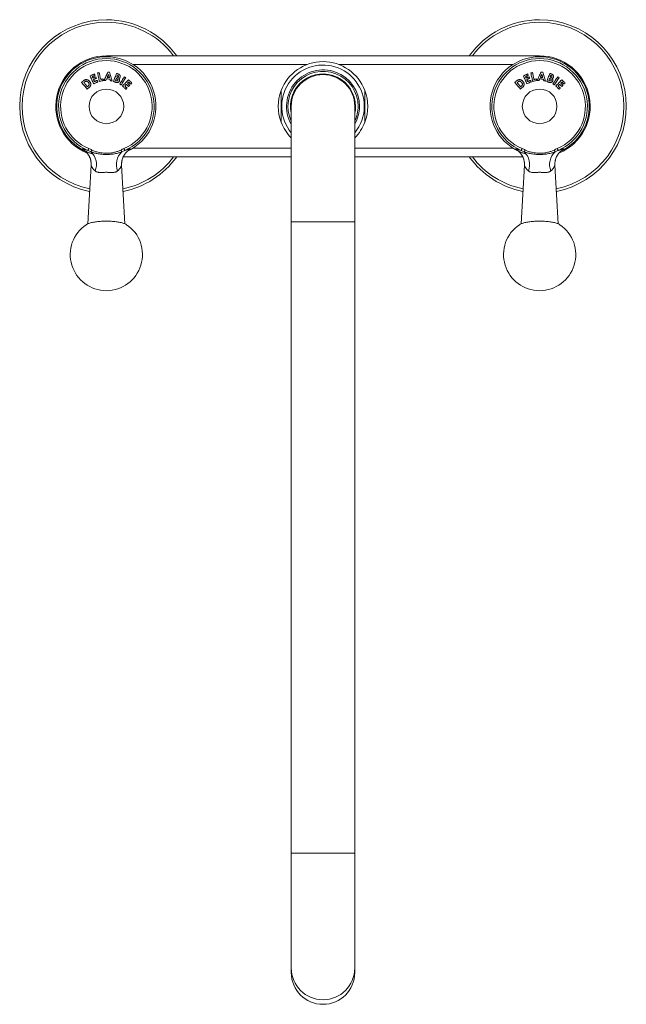
# Model space of a CAD drawing. Units: millimetres. Extents: x -1773 to 2869, y -1870 to 1756.
# Drawn here: x 22 to 1072, y -1870 to -165 of the extents above; entities that cross this region are included whole.
import ezdxf

# ---------------------------------------------------------------- set-up
doc = ezdxf.new("R2010")
doc.units = ezdxf.units.MM
doc.header["$LTSCALE"] = 5

msp = doc.modelspace()

# ---------------------------------------------------------------- linework, layer by layer
at = {"color": 7, "linetype": 'Continuous', "lineweight": 15}
for p, q in [((172.1, -227.5), (922.1, -227.5)), ((492.3, -310), (491.1, -310)), ((491.1, -320), (492.1, -320)), ((492.1, -315), (492.1, -515)), ((602.1, -515), (602.1, -315)), ((492.1, -402.5), (201.2, -402.5)), ((893, -402.5), (602.1, -402.5)), ((145.7, -416.7), (139.9, -518.4)), ((145.7, -416.8), (145.7, -416.7)), ((204.3, -518.4), (198.5, -416.7)), ((895.7, -416.7), (889.9, -518.4)), ((895.7, -416.8), (895.7, -416.7)), ((954.3, -518.4), (948.5, -416.7)), ((492.1, -515), (492.1, -1607.9)), ((602.1, -1607.9), (602.1, -515)), ((492.1, -1607.9), (492.1, -1807.1)), ((602.1, -1807.1), (602.1, -1607.9)), ((492.1, -1807.1), (492.1, -1815)), ((602.1, -1815), (602.1, -1807.1))]:
    msp.add_line(p, q, dxfattribs=at)
at = {"color": 8, "linetype": 'Continuous', "lineweight": 0}
for p, q in [((172.1, -229.1), (172.1, -227.5)), ((922.1, -229.1), (922.1, -227.5)), ((519.7, -242.5), (218.1, -242.5)), ((876.1, -242.5), (574.5, -242.5)), ((218.1, -387.5), (492.1, -387.5)), ((602.1, -387.5), (876.1, -387.5)), ((602.1, -515), (492.1, -515)), ((602.1, -1607.9), (492.1, -1607.9))]:
    msp.add_line(p, q, dxfattribs=at)
at = {"color": 7, "linetype": 'Continuous', "lineweight": 15, "flags": 128}
for points in [[(174.6, -255.7), (173.8, -257.5), (173, -259.3), (172.1, -261.1), (171.3, -262.9), (170.4, -264.8), (169.6, -266.6), (168.7, -268.4), (167.9, -270.2)], [(177.5, -255.9), (177.2, -255.9), (176.8, -255.8), (176.4, -255.8), (176.1, -255.8), (175.7, -255.8), (175.4, -255.7), (175, -255.7), (174.6, -255.7)], [(924.6, -255.7), (923.8, -257.5), (923, -259.3), (922.1, -261.1), (921.3, -262.9), (920.4, -264.8), (919.6, -266.6), (918.7, -268.4), (917.9, -270.2)], [(927.5, -255.9), (927.2, -255.9), (926.8, -255.8), (926.4, -255.8), (926.1, -255.8), (925.7, -255.8), (925.4, -255.7), (925, -255.7), (924.6, -255.7)], [(131.6, -271.4), (131.3, -271.7), (131, -272), (130.7, -272.3), (130.4, -272.5), (130, -272.8), (129.7, -273.1), (129.4, -273.4), (129.1, -273.6)], [(151.3, -258.9), (150.4, -259.4), (149.5, -259.8), (148.6, -260.2), (147.7, -260.6), (146.7, -261.1), (145.8, -261.5), (144.9, -261.9), (144, -262.3)], [(144, -262.3), (144.7, -264), (145.5, -265.7), (146.3, -267.4), (147, -269.1), (147.8, -270.8), (148.6, -272.5), (149.4, -274.2), (150.2, -275.9)], [(147.7, -263.7), (148.3, -263.4), (148.9, -263.1), (149.5, -262.8), (150.1, -262.6), (150.7, -262.3), (151.3, -262), (151.9, -261.7), (152.5, -261.5)], [(148.8, -266.1), (148.7, -265.8), (148.5, -265.5), (148.4, -265.2), (148.2, -264.9), (148.1, -264.6), (147.9, -264.3), (147.8, -264), (147.7, -263.7)], [(153.6, -263.9), (153, -264.2), (152.4, -264.5), (151.8, -264.7), (151.2, -265), (150.6, -265.3), (150, -265.6), (149.4, -265.8), (148.8, -266.1)], [(149.9, -268.6), (150.5, -268.3), (151.1, -268), (151.7, -267.8), (152.3, -267.5), (152.9, -267.2), (153.5, -266.9), (154.2, -266.7), (154.8, -266.4)], [(151.6, -272.2), (151.4, -271.7), (151.1, -271.3), (150.9, -270.8), (150.7, -270.4), (150.5, -269.9), (150.3, -269.5), (150.1, -269), (149.9, -268.6)], [(150.2, -275.9), (151.1, -275.4), (152, -275), (152.9, -274.6), (153.8, -274.2), (154.8, -273.8), (155.7, -273.3), (156.6, -272.9), (157.5, -272.5)], [(152.5, -261.5), (152.4, -261.2), (152.2, -260.8), (152.1, -260.5), (151.9, -260.2), (151.8, -259.9), (151.6, -259.6), (151.5, -259.3), (151.3, -258.9)], [(156.4, -270), (155.8, -270.2), (155.2, -270.5), (154.6, -270.8), (154, -271.1), (153.4, -271.3), (152.8, -271.6), (152.2, -271.9), (151.6, -272.2)], [(154.8, -266.4), (154.6, -266.1), (154.5, -265.8), (154.3, -265.5), (154.2, -265.2), (154, -264.8), (153.9, -264.5), (153.8, -264.2), (153.6, -263.9)], [(157.5, -272.5), (157.4, -272.2), (157.3, -271.9), (157.1, -271.5), (157, -271.2), (156.8, -270.9), (156.7, -270.6), (156.5, -270.3), (156.4, -270)], [(159.7, -256.5), (159.4, -256.6), (159.1, -256.7), (158.7, -256.7), (158.4, -256.8), (158, -256.9), (157.7, -257), (157.3, -257), (157, -257.1)], [(157, -257.1), (157.3, -258.9), (157.7, -260.8), (158.1, -262.6), (158.5, -264.4), (158.9, -266.2), (159.3, -268.1), (159.7, -269.9), (160, -271.7)], [(162.3, -268.5), (162, -267), (161.6, -265.5), (161.3, -264), (161, -262.5), (160.7, -261), (160.4, -259.5), (160.1, -258), (159.7, -256.5)], [(160, -271.7), (160.9, -271.6), (161.8, -271.4), (162.6, -271.2), (163.5, -271), (164.3, -270.8), (165.2, -270.7), (166, -270.5), (166.9, -270.3)], [(166.3, -267.6), (165.8, -267.8), (165.3, -267.9), (164.8, -268), (164.3, -268.1), (163.8, -268.2), (163.3, -268.3), (162.8, -268.4), (162.3, -268.5)], [(166.9, -270.3), (166.8, -270), (166.8, -269.6), (166.7, -269.3), (166.6, -269), (166.5, -268.6), (166.5, -268.3), (166.4, -268), (166.3, -267.6)], [(167.9, -270.2), (168.3, -270.3), (168.6, -270.3), (169, -270.3), (169.4, -270.3), (169.7, -270.4), (170.1, -270.4), (170.5, -270.4), (170.8, -270.4)], [(170.8, -270.4), (171, -270.1), (171.2, -269.7), (171.4, -269.3), (171.6, -268.9), (171.7, -268.6), (171.9, -268.2), (172.1, -267.8), (172.3, -267.4)], [(172.3, -267.4), (173, -267.5), (173.8, -267.5), (174.5, -267.6), (175.3, -267.6), (176.1, -267.7), (176.8, -267.7), (177.6, -267.8), (178.3, -267.8)], [(173.5, -264.7), (173.8, -264.1), (174.1, -263.5), (174.4, -262.9), (174.7, -262.2), (175, -261.6), (175.2, -261), (175.5, -260.4), (175.8, -259.8)], [(177.5, -265), (177, -265), (176.5, -264.9), (176, -264.9), (175.5, -264.9), (175, -264.8), (174.5, -264.8), (174, -264.8), (173.5, -264.7)], [(175.8, -259.8), (176, -260.4), (176.2, -261.1), (176.4, -261.7), (176.6, -262.4), (176.8, -263), (177.1, -263.7), (177.3, -264.3), (177.5, -265)], [(182.3, -271.2), (181.7, -269.3), (181.1, -267.4), (180.5, -265.4), (179.9, -263.5), (179.3, -261.6), (178.7, -259.7), (178.1, -257.8), (177.5, -255.9)], [(178.3, -267.8), (178.5, -268.2), (178.6, -268.6), (178.7, -269), (178.8, -269.4), (178.9, -269.8), (179.1, -270.2), (179.2, -270.6), (179.3, -271)], [(179.3, -271), (179.7, -271), (180, -271), (180.4, -271.1), (180.8, -271.1), (181.2, -271.1), (181.5, -271.1), (181.9, -271.2), (182.3, -271.2)], [(189.7, -257.9), (189, -259.6), (188.4, -261.4), (187.7, -263.1), (187, -264.8), (186.3, -266.6), (185.6, -268.3), (185, -270.1), (184.3, -271.8)], [(184.3, -271.8), (184.8, -272), (185.2, -272.2), (185.7, -272.4), (186.2, -272.6), (186.7, -272.8), (187.2, -273), (187.7, -273.2), (188.2, -273.4)], [(187.9, -270.3), (188.1, -269.9), (188.3, -269.4), (188.4, -269), (188.6, -268.6), (188.8, -268.1), (189, -267.7), (189.1, -267.2), (189.3, -266.8)], [(188.6, -270.6), (188.5, -270.6), (188.4, -270.5), (188.3, -270.5), (188.2, -270.5), (188.2, -270.4), (188.1, -270.4), (188, -270.4), (187.9, -270.3)], [(189.3, -266.8), (189.4, -266.8), (189.4, -266.8), (189.5, -266.8), (189.6, -266.9), (189.7, -266.9), (189.7, -266.9), (189.8, -267), (189.9, -267)], [(191.9, -258.7), (191.6, -258.6), (191.4, -258.5), (191.1, -258.4), (190.8, -258.3), (190.5, -258.2), (190.3, -258.1), (190, -258), (189.7, -257.9)], [(190.2, -264.4), (190.4, -264), (190.5, -263.7), (190.7, -263.3), (190.8, -262.9), (190.9, -262.6), (191.1, -262.2), (191.2, -261.8), (191.4, -261.5)], [(190.8, -264.6), (190.7, -264.6), (190.7, -264.6), (190.6, -264.5), (190.5, -264.5), (190.5, -264.5), (190.4, -264.5), (190.3, -264.4), (190.2, -264.4)], [(191.4, -261.5), (191.5, -261.5), (191.5, -261.5), (191.6, -261.6), (191.7, -261.6), (191.8, -261.6), (191.9, -261.7), (192, -261.7), (192.1, -261.7)], [(203.3, -263.9), (202.3, -265.4), (201.3, -267), (200.3, -268.5), (199.2, -270.1), (198.2, -271.7), (197.2, -273.3), (196.2, -274.8), (195.2, -276.4)], [(197.6, -277.9), (198.6, -276.4), (199.6, -274.8), (200.6, -273.2), (201.6, -271.6), (202.6, -270.1), (203.6, -268.5), (204.6, -266.9), (205.6, -265.4)], [(210.3, -269), (209, -270.4), (207.7, -271.7), (206.5, -273.1), (205.2, -274.4), (203.9, -275.8), (202.6, -277.2), (201.3, -278.5), (200, -279.9)], [(205.6, -265.4), (205.3, -265.2), (205, -265), (204.8, -264.8), (204.5, -264.6), (204.2, -264.4), (203.9, -264.2), (203.6, -264), (203.3, -263.9)], [(216.2, -274.6), (215.5, -273.9), (214.8, -273.2), (214, -272.5), (213.3, -271.8), (212.5, -271.1), (211.8, -270.4), (211, -269.7), (210.3, -269)], [(881.6, -271.4), (881.3, -271.7), (881, -272), (880.7, -272.3), (880.4, -272.5), (880, -272.8), (879.7, -273.1), (879.4, -273.4), (879.1, -273.6)], [(901.3, -258.9), (900.4, -259.4), (899.5, -259.8), (898.6, -260.2), (897.7, -260.6), (896.7, -261.1), (895.8, -261.5), (894.9, -261.9), (894, -262.3)], [(894, -262.3), (894.7, -264), (895.5, -265.7), (896.3, -267.4), (897, -269.1), (897.8, -270.8), (898.6, -272.5), (899.4, -274.2), (900.2, -275.9)], [(897.7, -263.7), (898.3, -263.4), (898.9, -263.1), (899.5, -262.8), (900.1, -262.6), (900.7, -262.3), (901.3, -262), (901.9, -261.7), (902.5, -261.5)], [(898.8, -266.1), (898.7, -265.8), (898.5, -265.5), (898.4, -265.2), (898.2, -264.9), (898.1, -264.6), (897.9, -264.3), (897.8, -264), (897.7, -263.7)], [(903.6, -263.9), (903, -264.2), (902.4, -264.5), (901.8, -264.7), (901.2, -265), (900.6, -265.3), (900, -265.6), (899.4, -265.8), (898.8, -266.1)], [(899.9, -268.6), (900.5, -268.3), (901.1, -268), (901.7, -267.8), (902.3, -267.5), (902.9, -267.2), (903.5, -266.9), (904.2, -266.7), (904.8, -266.4)], [(901.6, -272.2), (901.4, -271.7), (901.1, -271.3), (900.9, -270.8), (900.7, -270.4), (900.5, -269.9), (900.3, -269.5), (900.1, -269), (899.9, -268.6)], [(900.2, -275.9), (901.1, -275.4), (902, -275), (902.9, -274.6), (903.8, -274.2), (904.8, -273.8), (905.7, -273.3), (906.6, -272.9), (907.5, -272.5)], [(902.5, -261.5), (902.4, -261.2), (902.2, -260.8), (902.1, -260.5), (901.9, -260.2), (901.8, -259.9), (901.6, -259.6), (901.5, -259.3), (901.3, -258.9)], [(906.4, -270), (905.8, -270.2), (905.2, -270.5), (904.6, -270.8), (904, -271.1), (903.4, -271.3), (902.8, -271.6), (902.2, -271.9), (901.6, -272.2)], [(904.8, -266.4), (904.6, -266.1), (904.5, -265.8), (904.3, -265.5), (904.2, -265.2), (904, -264.8), (903.9, -264.5), (903.8, -264.2), (903.6, -263.9)], [(907.5, -272.5), (907.4, -272.2), (907.3, -271.9), (907.1, -271.5), (907, -271.2), (906.8, -270.9), (906.7, -270.6), (906.5, -270.3), (906.4, -270)], [(909.7, -256.5), (909.4, -256.6), (909.1, -256.7), (908.7, -256.7), (908.4, -256.8), (908, -256.9), (907.7, -257), (907.3, -257), (907, -257.1)], [(907, -257.1), (907.3, -258.9), (907.7, -260.8), (908.1, -262.6), (908.5, -264.4), (908.9, -266.2), (909.3, -268.1), (909.7, -269.9), (910, -271.7)], [(912.3, -268.5), (912, -267), (911.6, -265.5), (911.3, -264), (911, -262.5), (910.7, -261), (910.4, -259.5), (910.1, -258), (909.7, -256.5)], [(910, -271.7), (910.9, -271.6), (911.8, -271.4), (912.6, -271.2), (913.5, -271), (914.3, -270.8), (915.2, -270.7), (916, -270.5), (916.9, -270.3)], [(916.3, -267.6), (915.8, -267.8), (915.3, -267.9), (914.8, -268), (914.3, -268.1), (913.8, -268.2), (913.3, -268.3), (912.8, -268.4), (912.3, -268.5)], [(916.9, -270.3), (916.8, -270), (916.8, -269.6), (916.7, -269.3), (916.6, -269), (916.5, -268.6), (916.5, -268.3), (916.4, -268), (916.3, -267.6)], [(917.9, -270.2), (918.3, -270.3), (918.6, -270.3), (919, -270.3), (919.4, -270.3), (919.7, -270.4), (920.1, -270.4), (920.5, -270.4), (920.8, -270.4)], [(920.8, -270.4), (921, -270.1), (921.2, -269.7), (921.4, -269.3), (921.6, -268.9), (921.7, -268.6), (921.9, -268.2), (922.1, -267.8), (922.3, -267.4)], [(922.3, -267.4), (923, -267.5), (923.8, -267.5), (924.5, -267.6), (925.3, -267.6), (926.1, -267.7), (926.8, -267.7), (927.6, -267.8), (928.3, -267.8)], [(923.5, -264.7), (923.8, -264.1), (924.1, -263.5), (924.4, -262.9), (924.7, -262.2), (925, -261.6), (925.2, -261), (925.5, -260.4), (925.8, -259.8)], [(927.5, -265), (927, -265), (926.5, -264.9), (926, -264.9), (925.5, -264.9), (925, -264.8), (924.5, -264.8), (924, -264.8), (923.5, -264.7)], [(925.8, -259.8), (926, -260.4), (926.2, -261.1), (926.4, -261.7), (926.6, -262.4), (926.8, -263), (927.1, -263.7), (927.3, -264.3), (927.5, -265)], [(932.3, -271.2), (931.7, -269.3), (931.1, -267.4), (930.5, -265.4), (929.9, -263.5), (929.3, -261.6), (928.7, -259.7), (928.1, -257.8), (927.5, -255.9)], [(928.3, -267.8), (928.5, -268.2), (928.6, -268.6), (928.7, -269), (928.8, -269.4), (928.9, -269.8), (929.1, -270.2), (929.2, -270.6), (929.3, -271)], [(929.3, -271), (929.7, -271), (930, -271), (930.4, -271.1), (930.8, -271.1), (931.2, -271.1), (931.5, -271.1), (931.9, -271.2), (932.3, -271.2)], [(939.7, -257.9), (939, -259.6), (938.4, -261.4), (937.7, -263.1), (937, -264.8), (936.3, -266.6), (935.6, -268.3), (935, -270.1), (934.3, -271.8)], [(934.3, -271.8), (934.8, -272), (935.2, -272.2), (935.7, -272.4), (936.2, -272.6), (936.7, -272.8), (937.2, -273), (937.7, -273.2), (938.2, -273.4)], [(937.9, -270.3), (938.1, -269.9), (938.3, -269.4), (938.4, -269), (938.6, -268.6), (938.8, -268.1), (939, -267.7), (939.1, -267.2), (939.3, -266.8)], [(938.6, -270.6), (938.5, -270.6), (938.4, -270.5), (938.3, -270.5), (938.2, -270.5), (938.2, -270.4), (938.1, -270.4), (938, -270.4), (937.9, -270.3)], [(939.3, -266.8), (939.4, -266.8), (939.4, -266.8), (939.5, -266.8), (939.6, -266.9), (939.7, -266.9), (939.7, -266.9), (939.8, -267), (939.9, -267)], [(941.9, -258.7), (941.6, -258.6), (941.4, -258.5), (941.1, -258.4), (940.8, -258.3), (940.5, -258.2), (940.3, -258.1), (940, -258), (939.7, -257.9)], [(940.2, -264.4), (940.4, -264), (940.5, -263.7), (940.7, -263.3), (940.8, -262.9), (940.9, -262.6), (941.1, -262.2), (941.2, -261.8), (941.4, -261.5)], [(940.8, -264.6), (940.7, -264.6), (940.7, -264.6), (940.6, -264.5), (940.5, -264.5), (940.5, -264.5), (940.4, -264.5), (940.3, -264.4), (940.2, -264.4)], [(941.4, -261.5), (941.5, -261.5), (941.5, -261.5), (941.6, -261.6), (941.7, -261.6), (941.8, -261.6), (941.9, -261.7), (942, -261.7), (942.1, -261.7)], [(953.3, -263.9), (952.3, -265.4), (951.3, -267), (950.3, -268.5), (949.2, -270.1), (948.2, -271.7), (947.2, -273.3), (946.2, -274.8), (945.2, -276.4)], [(947.6, -277.9), (948.6, -276.4), (949.6, -274.8), (950.6, -273.2), (951.6, -271.6), (952.6, -270.1), (953.6, -268.5), (954.6, -266.9), (955.6, -265.4)], [(960.3, -269), (959, -270.4), (957.7, -271.7), (956.5, -273.1), (955.2, -274.4), (953.9, -275.8), (952.6, -277.2), (951.3, -278.5), (950, -279.9)], [(955.6, -265.4), (955.3, -265.2), (955, -265), (954.8, -264.8), (954.5, -264.6), (954.2, -264.4), (953.9, -264.2), (953.6, -264), (953.3, -263.9)], [(966.2, -274.6), (965.5, -273.9), (964.8, -273.2), (964, -272.5), (963.3, -271.8), (962.5, -271.1), (961.8, -270.4), (961, -269.7), (960.3, -269)], [(129.1, -273.6), (130.3, -275.1), (131.5, -276.5), (132.7, -277.9), (134, -279.3), (135.2, -280.7), (136.4, -282.1), (137.6, -283.5), (138.9, -285)], [(133, -273.9), (133.1, -273.8), (133.2, -273.7), (133.3, -273.6), (133.4, -273.6), (133.5, -273.5), (133.6, -273.4), (133.7, -273.3), (133.8, -273.2)], [(139.2, -281), (138.4, -280.1), (137.7, -279.2), (136.9, -278.3), (136.1, -277.4), (135.3, -276.5), (134.6, -275.6), (133.8, -274.8), (133, -273.9)], [(138.9, -285), (139.2, -284.7), (139.5, -284.4), (139.8, -284.1), (140.2, -283.8), (140.5, -283.6), (140.8, -283.3), (141.1, -283), (141.5, -282.7)], [(140.2, -280.1), (140.1, -280.2), (139.9, -280.4), (139.8, -280.5), (139.7, -280.6), (139.6, -280.7), (139.4, -280.8), (139.3, -280.9), (139.2, -281)], [(195.2, -276.4), (195.5, -276.6), (195.8, -276.8), (196.1, -277), (196.4, -277.2), (196.7, -277.4), (197, -277.6), (197.3, -277.8), (197.6, -277.9)], [(200, -279.9), (200.8, -280.6), (201.5, -281.3), (202.3, -282), (203, -282.7), (203.8, -283.4), (204.5, -284.1), (205.3, -284.8), (206, -285.5)], [(204, -279.8), (204.4, -279.4), (204.7, -279.1), (205, -278.7), (205.4, -278.4), (205.7, -278), (206, -277.7), (206.4, -277.3), (206.7, -276.9)], [(207.9, -283.5), (207.4, -283), (206.9, -282.5), (206.5, -282.1), (206, -281.6), (205.5, -281.2), (205, -280.7), (204.5, -280.3), (204, -279.8)], [(206, -285.5), (206.2, -285.2), (206.5, -285), (206.7, -284.7), (207, -284.5), (207.2, -284.2), (207.4, -284), (207.7, -283.7), (207.9, -283.5)], [(206.7, -276.9), (207.2, -277.4), (207.7, -277.8), (208.2, -278.3), (208.7, -278.8), (209.2, -279.2), (209.6, -279.7), (210.1, -280.1), (210.6, -280.6)], [(208.6, -274.9), (208.8, -274.7), (209.1, -274.4), (209.3, -274.2), (209.5, -274), (209.7, -273.7), (210, -273.5), (210.2, -273.2), (210.4, -273)], [(212.5, -278.6), (212, -278.1), (211.5, -277.7), (211, -277.2), (210.5, -276.8), (210.1, -276.3), (209.6, -275.9), (209.1, -275.4), (208.6, -274.9)], [(210.4, -273), (210.9, -273.4), (211.4, -273.9), (211.9, -274.3), (212.4, -274.8), (212.9, -275.3), (213.4, -275.7), (213.9, -276.2), (214.3, -276.6)], [(210.6, -280.6), (210.8, -280.3), (211.1, -280.1), (211.3, -279.8), (211.5, -279.6), (211.8, -279.3), (212, -279.1), (212.3, -278.8), (212.5, -278.6)], [(214.3, -276.6), (214.6, -276.4), (214.8, -276.1), (215.1, -275.9), (215.3, -275.6), (215.5, -275.3), (215.8, -275.1), (216, -274.8), (216.2, -274.6)], [(879.1, -273.6), (880.3, -275.1), (881.5, -276.5), (882.7, -277.9), (884, -279.3), (885.2, -280.7), (886.4, -282.1), (887.6, -283.5), (888.9, -285)], [(883, -273.9), (883.1, -273.8), (883.2, -273.7), (883.3, -273.6), (883.4, -273.6), (883.5, -273.5), (883.6, -273.4), (883.7, -273.3), (883.8, -273.2)], [(889.2, -281), (888.4, -280.1), (887.7, -279.2), (886.9, -278.3), (886.1, -277.4), (885.3, -276.5), (884.6, -275.6), (883.8, -274.8), (883, -273.9)], [(888.9, -285), (889.2, -284.7), (889.5, -284.4), (889.8, -284.1), (890.2, -283.8), (890.5, -283.6), (890.8, -283.3), (891.1, -283), (891.5, -282.7)], [(890.2, -280.1), (890.1, -280.2), (889.9, -280.4), (889.8, -280.5), (889.7, -280.6), (889.6, -280.7), (889.4, -280.8), (889.3, -280.9), (889.2, -281)], [(945.2, -276.4), (945.5, -276.6), (945.8, -276.8), (946.1, -277), (946.4, -277.2), (946.7, -277.4), (947, -277.6), (947.3, -277.8), (947.6, -277.9)], [(950, -279.9), (950.8, -280.6), (951.5, -281.3), (952.3, -282), (953, -282.7), (953.8, -283.4), (954.5, -284.1), (955.3, -284.8), (956, -285.5)], [(954, -279.8), (954.4, -279.4), (954.7, -279.1), (955, -278.7), (955.4, -278.4), (955.7, -278), (956, -277.7), (956.4, -277.3), (956.7, -276.9)], [(957.9, -283.5), (957.4, -283), (956.9, -282.5), (956.5, -282.1), (956, -281.6), (955.5, -281.2), (955, -280.7), (954.5, -280.3), (954, -279.8)], [(956, -285.5), (956.2, -285.2), (956.5, -285), (956.7, -284.7), (957, -284.5), (957.2, -284.2), (957.4, -284), (957.7, -283.7), (957.9, -283.5)], [(956.7, -276.9), (957.2, -277.4), (957.7, -277.8), (958.2, -278.3), (958.7, -278.8), (959.2, -279.2), (959.6, -279.7), (960.1, -280.1), (960.6, -280.6)], [(958.6, -274.9), (958.8, -274.7), (959.1, -274.4), (959.3, -274.2), (959.5, -274), (959.7, -273.7), (960, -273.5), (960.2, -273.2), (960.4, -273)], [(962.5, -278.6), (962, -278.1), (961.5, -277.7), (961, -277.2), (960.5, -276.8), (960.1, -276.3), (959.6, -275.9), (959.1, -275.4), (958.6, -274.9)], [(960.4, -273), (960.9, -273.4), (961.4, -273.9), (961.9, -274.3), (962.4, -274.8), (962.9, -275.3), (963.4, -275.7), (963.9, -276.2), (964.3, -276.6)], [(960.6, -280.6), (960.8, -280.3), (961.1, -280.1), (961.3, -279.8), (961.5, -279.6), (961.8, -279.3), (962, -279.1), (962.3, -278.8), (962.5, -278.6)], [(964.3, -276.6), (964.6, -276.4), (964.8, -276.1), (965.1, -275.9), (965.3, -275.6), (965.5, -275.3), (965.8, -275.1), (966, -274.8), (966.2, -274.6)], [(207.1, -519.9), (206.5, -519.5), (205.6, -519), (204.6, -518.5), (203.4, -518), (202.2, -517.6), (200.8, -517.1), (199.4, -516.7), (197.8, -516.3), (196.2, -515.9), (194.5, -515.6), (192.7, -515.3), (190.8, -515), (188.9, -514.7), (186.9, -514.5), (184.9, -514.2), (182.8, -514.1), (180.7, -513.9), (178.6, -513.8), (176.4, -513.7), (174.3, -513.7), (172.1, -513.7), (169.9, -513.7), (167.7, -513.7), (165.6, -513.8), (163.4, -513.9), (161.3, -514.1), (159.3, -514.2), (157.2, -514.5), (155.3, -514.7), (153.3, -515), (151.5, -515.3), (149.7, -515.6), (148, -515.9), (146.4, -516.3), (144.8, -516.7), (143.4, -517.1), (142, -517.6), (140.8, -518), (139.6, -518.5), (138.6, -519), (137.7, -519.5), (137.1, -519.9)], [(957.1, -519.9), (956.5, -519.5), (955.6, -519), (954.6, -518.5), (953.4, -518), (952.2, -517.6), (950.8, -517.1), (949.4, -516.7), (947.8, -516.3), (946.2, -515.9), (944.5, -515.6), (942.7, -515.3), (940.8, -515), (938.9, -514.7), (936.9, -514.5), (934.9, -514.2), (932.8, -514.1), (930.7, -513.9), (928.6, -513.8), (926.4, -513.7), (924.3, -513.7), (922.1, -513.7), (919.9, -513.7), (917.7, -513.7), (915.6, -513.8), (913.4, -513.9), (911.3, -514.1), (909.3, -514.2), (907.2, -514.5), (905.3, -514.7), (903.3, -515), (901.5, -515.3), (899.7, -515.6), (898, -515.9), (896.4, -516.3), (894.8, -516.7), (893.4, -517.1), (892, -517.6), (890.8, -518), (889.6, -518.5), (888.6, -519), (887.7, -519.5), (887.1, -519.9)]]:
    msp.add_lwpolyline(points, dxfattribs=at)
at = {"color": 8, "linetype": 'Continuous', "lineweight": 0, "flags": 128}
for points in [[(141.6, -388), (141.3, -388.7), (141.1, -389.3), (140.8, -389.8), (140.6, -390.3), (140.5, -390.7), (140.4, -391), (140.3, -391.2), (140.2, -391.3)], [(202.6, -388), (202.9, -388.7), (203.1, -389.3), (203.3, -389.8), (203.5, -390.3), (203.7, -390.7), (203.8, -391), (203.9, -391.2), (204, -391.3)], [(891.6, -388), (891.3, -388.7), (891.1, -389.3), (890.8, -389.8), (890.6, -390.3), (890.5, -390.7), (890.4, -391), (890.3, -391.2), (890.2, -391.3)], [(952.6, -388), (952.9, -388.7), (953.1, -389.3), (953.3, -389.8), (953.5, -390.3), (953.7, -390.7), (953.8, -391), (953.9, -391.2), (954, -391.3)]]:
    msp.add_lwpolyline(points, dxfattribs=at)
at = {"color": 7, "linetype": 'Continuous', "lineweight": 15}
for centre in [(172.1, -315), (922.1, -315)]:
    msp.add_circle(centre, 30, dxfattribs=at)
for centre, radius, start, end in [((172.1, -315), 150, 90, 258.8572), ((172.1, -315), 150, 35.6853, 90), ((922.1, -315), 150, 90, 144.3147), ((922.1, -315), 150, 281.1428, 90), ((172.1, -315), 87.5, 90, 247.5742), ((172.1, -315), 85.9, 295.3112, 244.7203), ((547.1, -315), 77.5, 20.6935, 159.3065), ((922.1, -315), 85.9, 295.3112, 244.7203), ((922.1, -315), 87.5, 292.4324, 90), ((547.1, -315), 56.2, 0, 192.1015), ((547.1, -315), 55, 0, 180), ((547.1, -315), 77.5, 159.3065, 200.6935), ((547.1, -315), 77.5, 339.3065, 20.6935), ((547.1, -315), 56.3, 347.8985, 0), ((547.1, -315), 77.5, 200.6935, 224.7913), ((547.1, -315), 77.5, 315.2087, 339.3065), ((172.1, -315), 150, 281.1428, 324.3147), ((922.1, -315), 150, 215.6853, 258.8572), ((172.1, -571.7), 62.5, 124.0836, 55.9164), ((922.1, -571.7), 62.5, 124.0836, 55.9164), ((547.1, -1814.8), 55, 180.1728, 359.8272)]:
    msp.add_arc(centre, radius, start, end, dxfattribs=at)
at = {"color": 8, "linetype": 'Continuous', "lineweight": 0}
for centre, radius, start, end in [((172.1, -315), 145.7, 90, 258.6225), ((172.1, -315), 145.7, 36.9159, 90), ((922.1, -315), 145.7, 90, 143.0841), ((922.1, -315), 145.7, 281.3775, 90), ((172.1, -315), 82.7, 292.6465, 247.3535), ((172.1, -315), 79.2, 292.6465, 247.3535), ((922.1, -315), 82.7, 292.6465, 247.3535), ((922.1, -315), 79.2, 292.6465, 247.3535), ((547.1, -315), 71.5, 0, 219.6855), ((547.1, -315), 63.1, 0, 209.349), ((547.1, -315), 60.7, 0, 205.1285), ((547.1, -315), 60.7, 334.8715, 0), ((547.1, -315), 63.1, 330.651, 0), ((547.1, -315), 71.5, 320.3145, 0), ((126.9, -380.1), 22.9, 323.612, 332.3748), ((217.3, -380.1), 22.9, 207.6262, 216.3859), ((876.9, -380.1), 22.9, 323.6141, 332.3738), ((967.3, -380.1), 22.9, 207.6252, 216.388), ((124.8, -415.7), 30.1, 338.2677, 46.9254), ((219.4, -415.7), 30.1, 133.0746, 201.7324), ((172.1, -315), 145.7, 281.3775, 323.0841), ((922.1, -315), 145.7, 216.9159, 258.6225), ((874.8, -415.7), 30.1, 338.2676, 46.9254), ((969.4, -415.7), 30.1, 133.0746, 201.7323), ((547.1, -1806.9), 55, 180.1726, 359.8274)]:
    msp.add_arc(centre, radius, start, end, dxfattribs=at)
at = {"color": 7, "linetype": 'Continuous', "lineweight": 15}
for points, knots in [([(143.1, -271.7), (142.7, -271.3), (141.9, -270.4), (140.6, -269.6), (139.3, -269), (138.2, -268.8), (137.2, -268.7), (136.2, -268.8), (135.3, -269), (134.2, -269.6), (132.9, -270.4), (132.1, -271.1), (131.6, -271.4)], [0, 0, 0, 0, 0.135298, 0.270104, 0.360799, 0.451507, 0.524667, 0.597751, 0.670999, 0.744451, 0.872053, 1, 1, 1, 1]), ([(133.8, -273.2), (134, -273), (134.6, -272.6), (135.4, -272.1), (136.2, -271.7), (136.9, -271.6), (137.3, -271.6), (137.5, -271.6)], [0, 0, 0, 0, 0.250793, 0.502139, 0.696206, 0.889386, 1, 1, 1, 1]), ([(137.5, -271.6), (137.8, -271.6), (138.4, -271.7), (139.2, -272.1), (140, -272.6), (140.5, -273.2), (140.8, -273.5), (140.9, -273.5)], [0, 0, 0, 0, 0.222744, 0.454896, 0.69096, 0.933709, 1, 1, 1, 1]), ([(141.5, -282.7), (141.9, -282.4), (142.8, -281.6), (143.8, -280.6), (144.5, -279.6), (144.9, -278.7), (145.1, -277.8), (145.2, -276.9), (145.1, -275.9), (144.9, -274.8), (144.5, -273.8), (143.9, -272.7), (143.4, -272.1), (143.1, -271.7)], [0, 0, 0, 0, 0.13251, 0.264736, 0.337167, 0.409562, 0.481525, 0.553507, 0.633563, 0.713729, 0.802126, 0.890571, 1, 1, 1, 1]), ([(188.2, -273.4), (188.5, -273.5), (189.2, -273.7), (190.1, -273.9), (190.9, -273.9), (191.8, -273.8), (192.8, -273.4), (193.7, -272.6), (194.3, -271.8), (194.5, -271.4), (194.6, -271.2)], [0, 0, 0, 0, 0.135636, 0.270857, 0.359931, 0.448951, 0.626222, 0.810609, 0.905175, 1, 1, 1, 1]), ([(192, -270.1), (191.9, -270.2), (191.8, -270.6), (191.3, -270.9), (190.8, -271.1), (190.1, -271.1), (189.4, -270.9), (188.8, -270.7), (188.6, -270.6)], [0, 0, 0, 0, 0.157276, 0.285425, 0.413675, 0.576671, 0.788019, 1, 1, 1, 1]), ([(189.9, -267), (190.2, -267.1), (190.9, -267.4), (191.6, -268), (192.1, -268.6), (192.2, -269.2), (192.1, -269.7), (192, -270), (192, -270.1)], [0, 0, 0, 0, 0.271808, 0.501761, 0.652926, 0.804502, 0.942417, 1, 1, 1, 1]), ([(193.3, -263.8), (193.2, -264), (193, -264.4), (192.6, -264.7), (192.1, -264.9), (191.5, -264.9), (191.1, -264.7), (190.8, -264.6)], [0, 0, 0, 0, 0.220582, 0.381519, 0.542682, 0.74628, 1, 1, 1, 1]), ([(194.6, -260.1), (194.4, -259.9), (194, -259.7), (193.1, -259.2), (192.4, -258.9), (191.9, -258.7)], [0, 0, 0, 0, 0.250603, 0.500966, 1, 1, 1, 1]), ([(192.1, -261.7), (192.3, -261.8), (192.8, -262), (193.2, -262.5), (193.4, -263), (193.4, -263.4), (193.4, -263.7), (193.3, -263.8)], [0, 0, 0, 0, 0.3218602, 0.4990498, 0.6772532, 0.8419499, 1, 1, 1, 1]), ([(193.5, -266.6), (193.8, -266.5), (194.2, -266.4), (195, -266), (195.6, -265.4), (195.9, -264.8), (196, -264.5)], [0, 0, 0, 0, 0.208477, 0.421429, 0.735454, 1, 1, 1, 1]), ([(194.6, -271.2), (194.7, -270.9), (194.8, -270.4), (195, -269.4), (194.8, -268.4), (194.3, -267.6), (193.9, -267), (193.6, -266.7), (193.5, -266.6)], [0, 0, 0, 0, 0.174154, 0.347521, 0.595258, 0.75455, 0.914147, 1, 1, 1, 1]), ([(196, -264.5), (196.1, -264.3), (196.2, -263.9), (196.3, -263.2), (196.2, -262.6), (196, -261.7), (195.5, -260.8), (194.9, -260.3), (194.6, -260.1)], [0, 0, 0, 0, 0.131647, 0.26286, 0.395433, 0.528088, 0.767616, 1, 1, 1, 1]), ([(893.1, -271.7), (892.7, -271.3), (891.9, -270.4), (890.6, -269.6), (889.3, -269), (888.2, -268.8), (887.2, -268.7), (886.2, -268.8), (885.3, -269), (884.2, -269.6), (882.9, -270.4), (882.1, -271.1), (881.6, -271.4)], [0, 0, 0, 0, 0.135296, 0.270103, 0.360797, 0.451508, 0.524669, 0.597753, 0.671001, 0.744453, 0.872055, 1, 1, 1, 1]), ([(883.8, -273.2), (884, -273), (884.6, -272.6), (885.4, -272.1), (886.2, -271.7), (886.9, -271.6), (887.3, -271.6), (887.5, -271.6)], [0, 0, 0, 0, 0.2508, 0.502138, 0.696205, 0.889386, 1, 1, 1, 1]), ([(887.5, -271.6), (887.8, -271.6), (888.4, -271.7), (889.2, -272.1), (890, -272.6), (890.5, -273.2), (890.8, -273.5), (890.9, -273.5)], [0, 0, 0, 0, 0.2227526, 0.4548955, 0.6909672, 0.9337091, 1, 1, 1, 1]), ([(891.5, -282.7), (891.9, -282.4), (892.8, -281.6), (893.8, -280.6), (894.5, -279.6), (894.9, -278.7), (895.1, -277.8), (895.2, -276.9), (895.1, -275.9), (894.9, -274.8), (894.5, -273.8), (893.9, -272.7), (893.4, -272.1), (893.1, -271.7)], [0, 0, 0, 0, 0.132508, 0.264735, 0.337166, 0.40956, 0.481524, 0.553506, 0.633563, 0.713728, 0.802125, 0.89057, 1, 1, 1, 1]), ([(938.2, -273.4), (938.5, -273.5), (939.2, -273.7), (940.1, -273.9), (940.9, -273.9), (941.8, -273.8), (942.8, -273.4), (943.7, -272.6), (944.3, -271.8), (944.5, -271.4), (944.6, -271.2)], [0, 0, 0, 0, 0.135636, 0.270857, 0.359936, 0.44895, 0.626222, 0.810609, 0.905178, 1, 1, 1, 1]), ([(942, -270.1), (941.9, -270.2), (941.8, -270.6), (941.3, -270.9), (940.8, -271.1), (940.1, -271.1), (939.4, -270.9), (938.8, -270.7), (938.6, -270.6)], [0, 0, 0, 0, 0.157276, 0.285425, 0.413675, 0.576671, 0.788019, 1, 1, 1, 1]), ([(939.9, -267), (940.2, -267.1), (940.9, -267.4), (941.6, -268), (942.1, -268.6), (942.2, -269.2), (942.1, -269.7), (942, -270), (942, -270.1)], [0, 0, 0, 0, 0.271807, 0.501759, 0.652929, 0.804502, 0.942417, 1, 1, 1, 1]), ([(943.3, -263.8), (943.2, -264), (943, -264.4), (942.6, -264.7), (942.1, -264.9), (941.5, -264.9), (941.1, -264.7), (940.8, -264.6)], [0, 0, 0, 0, 0.220582, 0.381519, 0.542682, 0.74628, 1, 1, 1, 1]), ([(944.6, -260.1), (944.4, -259.9), (944, -259.7), (943.1, -259.2), (942.4, -258.9), (941.9, -258.7)], [0, 0, 0, 0, 0.250592, 0.500966, 1, 1, 1, 1]), ([(942.1, -261.7), (942.3, -261.8), (942.8, -262), (943.2, -262.5), (943.4, -263), (943.4, -263.4), (943.4, -263.7), (943.3, -263.8)], [0, 0, 0, 0, 0.321851, 0.499051, 0.677251, 0.841949, 1, 1, 1, 1]), ([(943.5, -266.6), (943.8, -266.5), (944.2, -266.4), (945, -266), (945.6, -265.4), (945.9, -264.8), (946, -264.5)], [0, 0, 0, 0, 0.208487, 0.421439, 0.735455, 1, 1, 1, 1]), ([(944.6, -271.2), (944.7, -270.9), (944.8, -270.4), (945, -269.4), (944.8, -268.4), (944.3, -267.6), (943.9, -267), (943.6, -266.7), (943.5, -266.6)], [0, 0, 0, 0, 0.174154, 0.34752, 0.595257, 0.75455, 0.914143, 1, 1, 1, 1]), ([(946, -264.5), (946.1, -264.3), (946.2, -263.9), (946.3, -263.2), (946.2, -262.6), (946, -261.7), (945.5, -260.8), (944.9, -260.3), (944.6, -260.1)], [0, 0, 0, 0, 0.131647, 0.26286, 0.395432, 0.528089, 0.767616, 1, 1, 1, 1]), ([(140.9, -273.5), (141.1, -273.8), (141.5, -274.3), (142, -275.3), (142.3, -276.4), (142.3, -277.6), (141.8, -278.6), (141, -279.4), (140.5, -279.9), (140.2, -280.1)], [0, 0, 0, 0, 0.132626, 0.264681, 0.43251, 0.572179, 0.712911, 0.856189, 1, 1, 1, 1]), ([(474.6, -287.6), (474.6, -287.6), (474.6, -287.6), (474.6, -287.8), (474.6, -288.2), (474.6, -288.7), (474.6, -289.5), (474.6, -290.7), (474.6, -292), (474.6, -293.6), (474.6, -295.3), (474.6, -297.2), (474.6, -299.4), (474.6, -301.6), (474.6, -303.8), (474.6, -306), (474.6, -308.3), (474.6, -310.6), (474.6, -312.8), (474.6, -314.9), (474.6, -317), (474.6, -319.1), (474.6, -321.2), (474.6, -323.2), (474.6, -325.1), (474.6, -327), (474.6, -328.8), (474.6, -330.5), (474.6, -332.1), (474.6, -333.7), (474.6, -335.1), (474.6, -336.5), (474.6, -337.8), (474.6, -338.9), (474.6, -339.9), (474.6, -340.8), (474.6, -341.5), (474.6, -342), (474.6, -342.3), (474.6, -342.3), (474.6, -342.3)], [0, 0, 0, 0, 0.0242884, 0.0485767, 0.073271, 0.0979647, 0.1296586, 0.1613507, 0.1940837, 0.2268135, 0.2565405, 0.2862645, 0.3171142, 0.3479596, 0.3739875, 0.4000133, 0.4270335, 0.4540517, 0.4769267, 0.4999811, 0.5224034, 0.5448261, 0.5679425, 0.59106, 0.61347, 0.6358811, 0.6588815, 0.6818833, 0.7055128, 0.7291437, 0.7533201, 0.7774977, 0.8040183, 0.8305401, 0.8576823, 0.8848255, 0.913284, 0.9417431, 0.9708714, 1, 1, 1, 1]), ([(619.6, -287.6), (619.6, -287.6), (619.6, -287.6), (619.6, -287.8), (619.6, -288.2), (619.6, -288.7), (619.6, -289.5), (619.6, -290.7), (619.6, -292), (619.6, -293.6), (619.6, -295.3), (619.6, -297.2), (619.6, -299.4), (619.6, -301.6), (619.6, -303.8), (619.6, -306), (619.6, -308.3), (619.6, -310.6), (619.6, -312.8), (619.6, -314.9), (619.6, -317), (619.6, -319.1), (619.6, -321.2), (619.6, -323.2), (619.6, -325.1), (619.6, -327), (619.6, -328.8), (619.6, -330.5), (619.6, -332.1), (619.6, -333.7), (619.6, -335.1), (619.6, -336.5), (619.6, -337.8), (619.6, -338.9), (619.6, -339.9), (619.6, -340.8), (619.6, -341.5), (619.6, -342), (619.6, -342.3), (619.6, -342.3), (619.6, -342.3)], [0, 0, 0, 0, 0.0242884, 0.0485767, 0.073271, 0.0979647, 0.1296586, 0.1613507, 0.1940837, 0.2268135, 0.2565405, 0.2862645, 0.3171142, 0.3479596, 0.3739875, 0.4000133, 0.4270335, 0.4540517, 0.4769267, 0.4999811, 0.5224034, 0.5448261, 0.5679425, 0.59106, 0.61347, 0.6358811, 0.6588815, 0.6818833, 0.7055128, 0.7291437, 0.7533201, 0.7774977, 0.8040183, 0.8305401, 0.8576823, 0.8848255, 0.913284, 0.9417431, 0.9708714, 1, 1, 1, 1]), ([(890.9, -273.5), (891.1, -273.8), (891.5, -274.3), (892, -275.3), (892.3, -276.4), (892.3, -277.6), (891.8, -278.6), (891, -279.4), (890.5, -279.9), (890.2, -280.1)], [0, 0, 0, 0, 0.132626, 0.264681, 0.432509, 0.572178, 0.712908, 0.856189, 1, 1, 1, 1]), ([(134.1, -391.6), (134.1, -391.6), (134.1, -391.5), (134.2, -391.6), (134.3, -391.7), (134.5, -391.8), (134.7, -392), (135, -392.2), (135.4, -392.5), (135.8, -392.9), (136.3, -393.3), (136.8, -393.8), (137.4, -394.3), (138, -395), (138.7, -395.8), (139.4, -396.6), (140.2, -397.6), (140.9, -398.8), (141.7, -400), (142.5, -401.4), (143.2, -402.8), (143.8, -404.3), (144.4, -405.9), (144.8, -407.5), (145.2, -409.2), (145.5, -410.9), (145.7, -412.6), (145.8, -414.4), (145.8, -415.7), (145.7, -416.5), (145.7, -416.8)], [0, 0, 0, 0, 0.004883, 0.041053, 0.074854, 0.106515, 0.13636, 0.164792, 0.192265, 0.219277, 0.246251, 0.273622, 0.301948, 0.331774, 0.363609, 0.397866, 0.434777, 0.474306, 0.516144, 0.559808, 0.604799, 0.650708, 0.697238, 0.744189, 0.791428, 0.838867, 0.88645, 0.934137, 0.981901, 1, 1, 1, 1]), ([(198.5, -416.7), (198.5, -416.3), (198.4, -415.4), (198.4, -413.8), (198.6, -412.1), (198.8, -410.4), (199.1, -408.7), (199.5, -407.1), (199.9, -405.6), (200.5, -404), (201.1, -402.6), (201.8, -401.2), (202.5, -399.9), (203.3, -398.7), (204, -397.6), (204.7, -396.7), (205.4, -395.8), (206.1, -395.1), (206.7, -394.4), (207.3, -393.9), (207.8, -393.4), (208.3, -393), (208.7, -392.6), (209.1, -392.3), (209.4, -392.1), (209.6, -391.9), (209.8, -391.7), (210, -391.6), (210.1, -391.6), (210.1, -391.6), (210.1, -391.6)], [0, 0, 0, 0, 0.03214, 0.079526, 0.126497, 0.173027, 0.21908, 0.264607, 0.30965, 0.354451, 0.397818, 0.440222, 0.481371, 0.520947, 0.558609, 0.594085, 0.627278, 0.658306, 0.687477, 0.715224, 0.742043, 0.768448, 0.794949, 0.821926, 0.849821, 0.879085, 0.910134, 0.943331, 0.978975, 1, 1, 1, 1]), ([(884.1, -391.6), (884.1, -391.6), (884.1, -391.5), (884.2, -391.6), (884.3, -391.7), (884.5, -391.8), (884.7, -392), (885, -392.2), (885.4, -392.5), (885.8, -392.9), (886.3, -393.3), (886.8, -393.8), (887.4, -394.3), (888, -395), (888.7, -395.8), (889.4, -396.6), (890.2, -397.6), (890.9, -398.8), (891.7, -400), (892.5, -401.4), (893.2, -402.8), (893.8, -404.3), (894.4, -405.9), (894.8, -407.5), (895.2, -409.2), (895.5, -410.9), (895.7, -412.6), (895.8, -414.4), (895.8, -415.7), (895.7, -416.5), (895.7, -416.8)], [0, 0, 0, 0, 0.0048833, 0.0410527, 0.0748544, 0.1065146, 0.1363599, 0.1647916, 0.1922651, 0.2192769, 0.2462516, 0.2736222, 0.3019475, 0.3317737, 0.3636087, 0.3978665, 0.4347767, 0.4743066, 0.5161442, 0.5598078, 0.604799, 0.6507076, 0.6972381, 0.744189, 0.7914278, 0.8388675, 0.8864498, 0.9341366, 0.9819008, 1, 1, 1, 1]), ([(948.5, -416.7), (948.5, -416.3), (948.4, -415.4), (948.4, -413.8), (948.6, -412.1), (948.8, -410.4), (949.1, -408.7), (949.5, -407.1), (949.9, -405.6), (950.5, -404), (951.1, -402.6), (951.8, -401.2), (952.5, -399.9), (953.3, -398.7), (954, -397.6), (954.7, -396.7), (955.4, -395.8), (956.1, -395.1), (956.7, -394.4), (957.3, -393.9), (957.8, -393.4), (958.3, -393), (958.7, -392.6), (959.1, -392.3), (959.4, -392.1), (959.6, -391.9), (959.8, -391.7), (960, -391.6), (960.1, -391.6), (960.1, -391.6), (960.1, -391.6)], [0, 0, 0, 0, 0.03214, 0.079526, 0.126497, 0.173027, 0.219081, 0.264607, 0.30965, 0.354451, 0.397818, 0.440222, 0.481371, 0.520947, 0.558609, 0.594086, 0.627278, 0.658306, 0.687477, 0.715224, 0.742043, 0.768448, 0.794949, 0.821926, 0.849821, 0.879085, 0.910133, 0.943331, 0.978975, 1, 1, 1, 1])]:
    msp.add_open_spline(points, degree=3, knots=knots, dxfattribs=at)
at = {"color": 8, "linetype": 'Continuous', "lineweight": 0}
for points, knots in [([(148.6, -397.5), (148.1, -397.4), (146.6, -396.9), (144.3, -396.2), (141.8, -395.3), (139.5, -394.3), (137.4, -393.4), (135.6, -392.5), (134.1, -391.6), (132.8, -390.9), (131.8, -390.2), (131.1, -389.7), (130.6, -389.2), (130.4, -388.9), (130.5, -388.8), (130.8, -388.7), (131.3, -388.8), (132.1, -388.9), (133.1, -389.2), (134.3, -389.6), (135.9, -390), (137.8, -390.6), (139.4, -391.1), (140.2, -391.3)], [0, 0, 0, 0, 0.023534, 0.066666, 0.109805, 0.156653, 0.203507, 0.251556, 0.29961, 0.348374, 0.397142, 0.446904, 0.496668, 0.544108, 0.59155, 0.63971, 0.687871, 0.736458, 0.785044, 0.834299, 0.883553, 0.943993, 1, 1, 1, 1]), ([(145.3, -393.7), (144.5, -393.3), (142.8, -392.4), (141.1, -391.7), (140.2, -391.3)], [0, 0, 0, 0, 0.499351, 1, 1, 1, 1]), ([(141.6, -388), (142.5, -388.5), (144.5, -389.3), (146.3, -390.2), (147.2, -390.7)], [0, 0, 0, 0, 0.499157, 1, 1, 1, 1]), ([(147.2, -390.7), (148.1, -391.2), (149.9, -392.1), (152.7, -393.1), (156.1, -394.2), (160.1, -395.1), (165, -395.8), (170, -396.2), (174.8, -396.2), (179, -395.8), (182.6, -395.3), (185.9, -394.7), (188.9, -393.9), (191.7, -393), (194.4, -392), (196.1, -391.2), (197, -390.7)], [0, 0, 0, 0, 0.05829, 0.116724, 0.175124, 0.266145, 0.357179, 0.460224, 0.56327, 0.63398, 0.704746, 0.775447, 0.831153, 0.886853, 0.94345, 1, 1, 1, 1]), ([(197, -390.7), (197.9, -390.3), (199.7, -389.3), (201.6, -388.5), (202.6, -388)], [0, 0, 0, 0, 0.4991568, 1, 1, 1, 1]), ([(204, -391.3), (203.1, -391.7), (201.4, -392.4), (199.7, -393.3), (198.8, -393.7)], [0, 0, 0, 0, 0.499336, 1, 1, 1, 1]), ([(204, -391.3), (204.4, -391.2), (205.6, -390.9), (207.4, -390.3), (209.2, -389.8), (210.7, -389.3), (212, -389), (212.9, -388.8), (213.5, -388.7), (213.8, -388.8), (213.7, -389.1), (213.2, -389.5), (212.6, -390.1), (211.6, -390.7), (210.6, -391.3), (209.9, -391.7), (209.7, -391.9)], [0, 0, 0, 0, 0.04082, 0.11878, 0.196746, 0.27618, 0.355613, 0.438186, 0.520756, 0.605158, 0.689555, 0.760025, 0.830492, 0.902422, 0.974347, 1, 1, 1, 1]), ([(898.6, -397.5), (898.1, -397.4), (896.6, -396.9), (894.3, -396.2), (891.8, -395.3), (889.5, -394.3), (887.4, -393.4), (885.6, -392.5), (884.1, -391.6), (882.8, -390.9), (881.8, -390.2), (881.1, -389.7), (880.6, -389.2), (880.4, -388.9), (880.5, -388.8), (880.8, -388.7), (881.3, -388.8), (882.1, -388.9), (883.1, -389.2), (884.3, -389.6), (885.9, -390), (887.8, -390.6), (889.4, -391.1), (890.2, -391.3)], [0, 0, 0, 0, 0.023534, 0.066666, 0.109805, 0.156653, 0.203507, 0.251556, 0.29961, 0.348375, 0.397142, 0.446904, 0.496668, 0.544108, 0.59155, 0.63971, 0.687871, 0.736458, 0.785044, 0.834299, 0.883553, 0.943993, 1, 1, 1, 1]), ([(895.3, -393.7), (894.5, -393.3), (892.8, -392.4), (891.1, -391.7), (890.2, -391.3)], [0, 0, 0, 0, 0.499354, 1, 1, 1, 1]), ([(891.6, -388), (892.5, -388.5), (894.5, -389.3), (896.3, -390.2), (897.2, -390.7)], [0, 0, 0, 0, 0.499157, 1, 1, 1, 1]), ([(897.2, -390.7), (898.1, -391.2), (899.9, -392.1), (902.7, -393.1), (906.1, -394.2), (910.1, -395.1), (915, -395.8), (920, -396.2), (924.8, -396.2), (929, -395.8), (932.6, -395.3), (935.9, -394.7), (938.9, -393.9), (941.7, -393), (944.4, -392), (946.1, -391.2), (947, -390.7)], [0, 0, 0, 0, 0.05829, 0.116725, 0.175124, 0.266145, 0.35718, 0.460224, 0.56327, 0.63398, 0.704747, 0.775447, 0.831153, 0.886853, 0.943451, 1, 1, 1, 1]), ([(947, -390.7), (947.9, -390.3), (949.7, -389.3), (951.6, -388.5), (952.6, -388)], [0, 0, 0, 0, 0.499162, 1, 1, 1, 1]), ([(954, -391.3), (953.1, -391.7), (951.4, -392.4), (949.7, -393.3), (948.8, -393.7)], [0, 0, 0, 0, 0.4993389, 1, 1, 1, 1]), ([(954, -391.3), (954.4, -391.2), (955.6, -390.9), (957.4, -390.3), (959.2, -389.8), (960.7, -389.3), (962, -389), (962.9, -388.8), (963.5, -388.7), (963.8, -388.8), (963.7, -389.1), (963.2, -389.5), (962.6, -390.1), (961.6, -390.7), (960.6, -391.3), (959.9, -391.7), (959.7, -391.9)], [0, 0, 0, 0, 0.04082, 0.11878, 0.196746, 0.27618, 0.355613, 0.438186, 0.520756, 0.605158, 0.689555, 0.760025, 0.830492, 0.902422, 0.974347, 1, 1, 1, 1]), ([(198.8, -393.7), (198.1, -394), (196.6, -394.7), (194.2, -395.4), (191.3, -396.2), (187.9, -396.9), (183.8, -397.6), (179.6, -398), (175.3, -398.3), (171, -398.3), (166.6, -398.2), (162.1, -397.8), (158.2, -397.2), (154.6, -396.6), (151.8, -395.9), (149.4, -395.2), (147.3, -394.5), (146, -394), (145.3, -393.7)], [0, 0, 0, 0, 0.046163, 0.092546, 0.138917, 0.211288, 0.283678, 0.362414, 0.441208, 0.519954, 0.600636, 0.68137, 0.762033, 0.820863, 0.87968, 0.91983, 0.959993, 1, 1, 1, 1]), ([(948.8, -393.7), (948.1, -394), (946.6, -394.7), (944.2, -395.4), (941.3, -396.2), (937.9, -396.9), (933.8, -397.6), (929.6, -398), (925.3, -398.3), (921, -398.3), (916.6, -398.2), (912.1, -397.8), (908.2, -397.2), (904.6, -396.6), (901.8, -395.9), (899.4, -395.2), (897.3, -394.5), (896, -394), (895.3, -393.7)], [0, 0, 0, 0, 0.046163, 0.092547, 0.138917, 0.211288, 0.283678, 0.362415, 0.441208, 0.519955, 0.600637, 0.68137, 0.762033, 0.820863, 0.87968, 0.91983, 0.959993, 1, 1, 1, 1]), ([(152.8, -426.9), (152.3, -426.4), (151.3, -425.4), (150, -424), (148.8, -422.6), (147.9, -421.3), (147.2, -420.2), (146.6, -419.2), (146.1, -418.3), (145.9, -417.6), (145.7, -417.1), (145.7, -416.8), (145.7, -416.8)], [0, 0, 0, 0, 0.114533, 0.229527, 0.363067, 0.46341, 0.563745, 0.665761, 0.767755, 0.854808, 0.941842, 1, 1, 1, 1]), ([(198.5, -416.7), (198.5, -416.9), (198.5, -417.2), (198.3, -417.8), (197.9, -418.5), (197.5, -419.4), (196.8, -420.5), (195.9, -421.9), (194.8, -423.3), (193.4, -425), (192.1, -426.2), (191.4, -426.9)], [0, 0, 0, 0, 0.081412, 0.173327, 0.265265, 0.351162, 0.470048, 0.588957, 0.710299, 0.831646, 1, 1, 1, 1]), ([(902.8, -426.9), (902.3, -426.4), (901.3, -425.4), (900, -424), (898.8, -422.6), (897.9, -421.3), (897.2, -420.2), (896.6, -419.2), (896.1, -418.3), (895.9, -417.6), (895.7, -417.1), (895.7, -416.8), (895.7, -416.8)], [0, 0, 0, 0, 0.114533, 0.229527, 0.363067, 0.463411, 0.563745, 0.665761, 0.767755, 0.854808, 0.941842, 1, 1, 1, 1]), ([(948.5, -416.7), (948.5, -416.9), (948.5, -417.2), (948.3, -417.8), (947.9, -418.5), (947.5, -419.4), (946.8, -420.5), (945.9, -421.9), (944.8, -423.3), (943.4, -425), (942.1, -426.2), (941.4, -426.9)], [0, 0, 0, 0, 0.081412, 0.173327, 0.265265, 0.351162, 0.470048, 0.588957, 0.710299, 0.831645, 1, 1, 1, 1]), ([(191.4, -426.9), (191, -427.2), (190.2, -427.9), (188.7, -428.6), (187, -429.1), (185.3, -429.4), (183.3, -429.5), (181.1, -429.5), (178.7, -429.4), (176.1, -429.3), (173.3, -429.2), (170.4, -429.2), (167.6, -429.3), (165, -429.4), (162.6, -429.5), (160.5, -429.5), (158.5, -429.4), (156.5, -429), (154.8, -428.3), (153.6, -427.6), (153, -427.1), (152.8, -426.9)], [0, 0, 0, 0, 0.050622, 0.10122, 0.148957, 0.196943, 0.244751, 0.298973, 0.353395, 0.407706, 0.472561, 0.537604, 0.60246, 0.657807, 0.713276, 0.768516, 0.807972, 0.867416, 0.926842, 0.967989, 1, 1, 1, 1]), ([(941.4, -426.9), (941, -427.2), (940.2, -427.9), (938.7, -428.6), (937, -429.1), (935.3, -429.4), (933.3, -429.5), (931.1, -429.5), (928.7, -429.4), (926.1, -429.3), (923.3, -429.2), (920.4, -429.2), (917.6, -429.3), (915, -429.4), (912.6, -429.5), (910.5, -429.5), (908.5, -429.4), (906.5, -429), (904.8, -428.3), (903.6, -427.6), (903, -427.1), (902.8, -426.9)], [0, 0, 0, 0, 0.050622, 0.10122, 0.148957, 0.196943, 0.24475, 0.298973, 0.353395, 0.407706, 0.472561, 0.537604, 0.60246, 0.657807, 0.713276, 0.768516, 0.807972, 0.867416, 0.926842, 0.967989, 1, 1, 1, 1])]:
    msp.add_open_spline(points, degree=3, knots=knots, dxfattribs=at)

doc.saveas('drawing.dxf')
